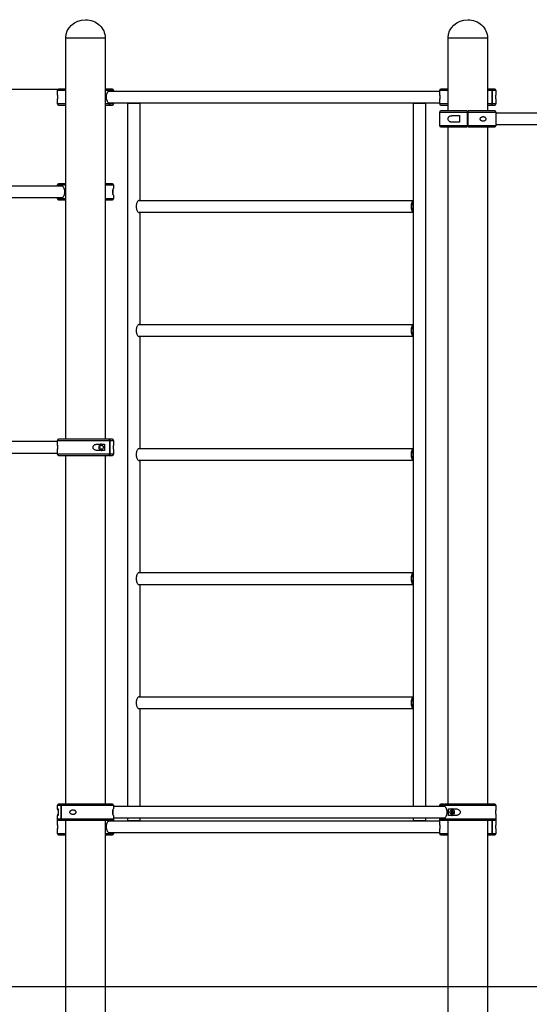
# Model space of a CAD drawing. Units: millimetres. Extents: x 3671 to 18640, y 2127 to 14873.
# Drawn here: x 7643 to 9040, y 12174 to 14873 of the extents above; entities that cross this region are included whole.
import ezdxf

# ---------------------------------------------------------------- set-up
doc = ezdxf.new("R2010")
doc.units = ezdxf.units.MM
doc.header["$PDSIZE"] = -1
doc.layers.add('размер', color=92, linetype='Continuous', lineweight=15)
doc.dimstyles.new('Размер М1.1', dxfattribs={"dimtxt": 300, "dimasz": 200, "dimexe": 1, "dimexo": 1, "dimgap": 50, "dimtad": 1, "dimdec": 0, "dimzin": 0, "dimtxsty": 'Standard', "dimcen": 2.5, "dimazin": 0, "dimtfac": 1, "dimtmove": 0, "dimatfit": 3, "dimfxl": 1, "dimtzin": 0, "dimarcsym": 0})

# ---------------------------------------------------------------- blocks, each defined once
blk = doc.blocks.new('*D9')
at = {"layer": 'Defpoints', "color": 0, "transparency": 16777216}
for p in [(7747.1, 14682), (5242.3, 12222.9), (6296.3, 12222.9)]:
    blk.add_point(p, dxfattribs=at)
at = {"layer": 'размер', "color": 0, "lineweight": -2, "transparency": 16777216}
for p, q in [((7746.1, 14682), (5241.3, 14682)), ((5242.3, 14482), (5242.3, 12422.9)), ((6295.3, 12222.9), (5241.3, 12222.9))]:
    blk.add_line(p, q, dxfattribs=at)
at = {"layer": 'размер', "color": 0, "transparency": 16777216}
for points in [[(5209, 14482), (5275.6, 14482), (5242.3, 14682)], [(5209, 12422.9), (5275.6, 12422.9), (5242.3, 12222.9)]]:
    blk.add_solid(points, dxfattribs=at)
at = {"layer": 'размер', "color": 0, "transparency": 16777216, "insert": (5042.3, 13452.5), "char_height": 300, "attachment_point": 5, "rotation": 90}
blk.add_mtext('2450', dxfattribs=at)

msp = doc.modelspace()

# ---------------------------------------------------------------- linework, layer by layer
for p, q in [((7769.2, 13722.9), (7769.2, 14822.9)), ((7769.2, 14822.9), (7877.2, 14822.9)), ((7877.2, 14822.9), (7877.2, 13722.9)), ((8817.1, 14622.9), (8817.1, 14822.9)), ((8817.1, 14822.9), (8925.1, 14822.9)), ((8925.1, 14822.9), (8925.1, 14622.9)), ((7769.2, 14682.9), (7749.2, 14682.9)), ((7886.6, 14682.9), (7877.2, 14682.9)), ((7888.1, 14682.9), (7886.6, 14682.9)), ((7897.2, 14682.9), (7888.1, 14682.9)), ((8817.1, 14682.9), (8797.1, 14682.9)), ((8934.4, 14682.9), (8925.1, 14682.9)), ((8936, 14682.9), (8934.4, 14682.9)), ((8945.1, 14682.9), (8936, 14682.9)), ((7746.2, 14665.7), (7746.2, 14679.9)), ((7746.2, 14679.9), (7769.2, 14679.9)), ((7746.2, 14641.9), (7746.2, 14656.2)), ((7877.2, 14679.9), (7889.2, 14679.9)), ((7887.8, 14677.4), (8794.1, 14677.4)), ((7889.2, 14679.9), (7889.2, 14677.8)), ((7890.7, 14677.8), (7889.2, 14677.8)), ((7890.7, 14677.8), (7890.7, 14679.9)), ((7890.7, 14679.9), (7900.2, 14679.9)), ((7900.2, 14679.9), (7900.2, 14677.4)), ((8794.1, 14665.7), (8794.1, 14679.9)), ((8794.1, 14679.9), (8817.1, 14679.9)), ((8794.1, 14641.9), (8794.1, 14656.2)), ((8925.1, 14679.9), (8937, 14679.9)), ((8937, 14679.9), (8937, 14641.9)), ((8938.5, 14641.9), (8938.5, 14679.9)), ((8938.5, 14679.9), (8948.1, 14679.9)), ((8948.1, 14679.9), (8948.1, 14665.7)), ((8948.1, 14656.2), (8948.1, 14641.9)), ((7769.2, 14641.9), (7746.2, 14641.9)), ((7749.2, 14638.9), (7769.2, 14638.9)), ((7889.2, 14641.9), (7877.2, 14641.9)), ((7877.2, 14638.9), (7886.6, 14638.9)), ((7888.1, 14638.9), (7886.6, 14638.9)), ((8794.1, 14644.4), (7887.8, 14644.4)), ((7888.1, 14638.9), (7897.2, 14638.9)), ((7889.2, 14644), (7889.2, 14641.9)), ((7889.2, 14644), (7890.7, 14644)), ((7890.7, 14644), (7891.8, 14644.4)), ((7890.7, 14641.9), (7890.7, 14644)), ((7900.2, 14641.9), (7890.7, 14641.9)), ((7900.2, 14644.4), (7900.2, 14641.9)), ((7939.2, 12717.4), (7939.2, 14643.9)), ((7939.2, 14643.9), (7972.2, 14643.9)), ((7972.2, 14643.9), (7972.2, 14377.4)), ((8722.1, 12717.4), (8722.1, 14643.9)), ((8722.1, 14643.9), (8755.1, 14643.9)), ((8755.1, 14643.9), (8755.1, 12717.4)), ((8817.1, 14641.9), (8794.1, 14641.9)), ((8797.1, 14638.9), (8817.1, 14638.9)), ((8937, 14641.9), (8925.1, 14641.9)), ((8925.1, 14638.9), (8934.4, 14638.9)), ((8936, 14638.9), (8934.4, 14638.9)), ((8936, 14638.9), (8945.1, 14638.9)), ((8948.1, 14641.9), (8938.5, 14641.9)), ((8794.1, 14581.9), (8794.1, 14619.9)), ((8794.1, 14619.9), (8869.6, 14619.9)), ((8869.6, 14622.9), (8797.1, 14622.9)), ((8828.3, 14609.9), (8848.6, 14609.9)), ((8848.6, 14609.9), (8848.6, 14591.9)), ((8869.6, 14619.9), (8869.6, 14581.9)), ((8945.1, 14622.9), (8872.6, 14622.9)), ((8872.6, 14581.9), (8872.6, 14619.9)), ((8872.6, 14619.9), (8948.1, 14619.9)), ((8948.1, 14619.9), (8948.1, 14581.9)), ((8948.1, 14617.4), (10794.1, 14617.4)), ((8869.6, 14581.9), (8794.1, 14581.9)), ((8797.1, 14578.9), (8869.6, 14578.9)), ((8817.1, 12722.9), (8817.1, 14578.9)), ((8848.6, 14591.9), (8828.3, 14591.9)), ((8948.1, 14581.9), (8872.6, 14581.9)), ((8872.6, 14578.9), (8945.1, 14578.9)), ((8925.1, 14578.9), (8925.1, 12722.9)), ((10794.1, 14584.4), (8948.1, 14584.4)), ((6852.3, 14417.4), (7758.7, 14417.4)), ((7746.2, 14417.4), (7746.2, 14419.9)), ((7746.2, 14419.9), (7755.8, 14419.9)), ((7758.4, 14422.9), (7749.2, 14422.9)), ((7755.8, 14417.8), (7754.7, 14417.4)), ((7755.8, 14419.9), (7755.8, 14417.8)), ((7757.3, 14417.8), (7755.8, 14417.8)), ((7757.3, 14417.8), (7757.3, 14419.9)), ((7757.3, 14419.9), (7769.2, 14419.9)), ((7759.9, 14422.9), (7758.4, 14422.9)), ((7769.2, 14422.9), (7759.9, 14422.9)), ((7897.2, 14422.9), (7877.2, 14422.9)), ((7877.2, 14419.9), (7900.2, 14419.9)), ((7900.2, 14419.9), (7900.2, 14409.9)), ((7758.6, 14384.4), (7542.4, 14384.4)), ((7746.2, 14381.9), (7746.2, 14384.4)), ((7755.8, 14384), (7757.3, 14384)), ((7755.8, 14384), (7755.8, 14381.9)), ((7757.3, 14381.9), (7757.3, 14384)), ((7898.3, 14405.6), (7898.3, 14396.4)), ((7900.1, 14409.9), (7900.2, 14409.9)), ((7900.2, 14391.9), (7900.1, 14391.9)), ((7900.2, 14391.9), (7900.2, 14381.9)), ((7755.8, 14381.9), (7746.2, 14381.9)), ((7749.2, 14378.9), (7758.4, 14378.9)), ((7769.2, 14381.9), (7757.3, 14381.9)), ((7759.9, 14378.9), (7758.4, 14378.9)), ((7759.9, 14378.9), (7769.2, 14378.9)), ((7900.2, 14381.9), (7877.2, 14381.9)), ((7877.2, 14378.9), (7897.2, 14378.9)), ((7970.5, 14377.4), (8722.1, 14377.4)), ((8722.1, 14344.4), (7970.5, 14344.4)), ((7972.2, 14344.4), (7972.2, 14037.4)), ((7970.5, 14037.4), (8722.1, 14037.4)), ((8722.1, 14004.4), (7970.5, 14004.4)), ((7972.2, 14004.4), (7972.2, 13697.4)), ((6839.9, 13717.4), (7746.2, 13717.4)), ((7746.2, 13705.7), (7746.2, 13719.9)), ((7746.2, 13719.9), (7889.2, 13719.9)), ((7886.6, 13722.9), (7749.2, 13722.9)), ((7857.3, 13709.9), (7875.8, 13709.9)), ((7875.8, 13709.9), (7875.8, 13691.9)), ((7888.1, 13722.9), (7886.6, 13722.9)), ((7897.2, 13722.9), (7888.1, 13722.9)), ((7889.2, 13719.9), (7889.2, 13681.9)), ((7890.7, 13681.9), (7890.7, 13719.9)), ((7890.7, 13719.9), (7900.2, 13719.9)), ((7900.2, 13719.9), (7900.2, 13705.7)), ((7746.2, 13684.4), (6839.9, 13684.4)), ((7746.2, 13681.9), (7746.2, 13696.2)), ((7889.2, 13681.9), (7746.2, 13681.9)), ((7875.8, 13691.9), (7857.3, 13691.9)), ((7900.2, 13681.9), (7890.7, 13681.9)), ((7900.2, 13696.2), (7900.2, 13681.9)), ((7970.5, 13697.4), (8722.1, 13697.4)), ((7749.2, 13678.9), (7886.6, 13678.9)), ((7769.2, 12722.9), (7769.2, 13678.9)), ((7877.2, 13678.9), (7877.2, 12722.9)), ((7888.1, 13678.9), (7886.6, 13678.9)), ((7888.1, 13678.9), (7897.2, 13678.9)), ((8722.1, 13664.4), (7970.5, 13664.4)), ((7972.2, 13664.4), (7972.2, 13357.4)), ((7970.5, 13357.4), (8722.1, 13357.4)), ((8722.1, 13324.4), (7970.5, 13324.4)), ((7972.2, 13324.4), (7972.2, 13017.4)), ((7970.5, 13017.4), (8722.1, 13017.4)), ((8722.1, 12984.4), (7970.5, 12984.4)), ((7972.2, 12984.4), (7972.2, 12717.4)), ((7746.2, 12709.9), (7746.2, 12719.9)), ((7746.2, 12719.9), (7755.8, 12719.9)), ((7758.4, 12722.9), (7749.2, 12722.9)), ((7755.8, 12719.9), (7755.8, 12681.9)), ((7757.3, 12681.9), (7757.3, 12719.9)), ((7757.3, 12719.9), (7900.2, 12719.9)), ((7759.9, 12722.9), (7758.4, 12722.9)), ((7897.2, 12722.9), (7759.9, 12722.9)), ((7900.2, 12719.9), (7900.2, 12709.9)), ((7900.2, 12717.4), (8806.6, 12717.4)), ((8794.1, 12717.4), (8794.1, 12719.9)), ((8794.1, 12719.9), (8803.7, 12719.9)), ((8806.3, 12722.9), (8797.1, 12722.9)), ((8803.7, 12717.8), (8802.5, 12717.4)), ((8803.7, 12719.9), (8803.7, 12717.8)), ((8805.2, 12717.8), (8803.7, 12717.8)), ((8805.2, 12717.8), (8805.2, 12719.9)), ((8805.2, 12719.9), (8948.1, 12719.9)), ((8806.3, 12722.9), (8807.8, 12722.9)), ((8945.1, 12722.9), (8807.8, 12722.9)), ((8948.1, 12719.9), (8948.1, 12705.7)), ((7746.2, 12709.9), (7748.2, 12709.9)), ((7746.2, 12681.9), (7746.2, 12691.9)), ((7748.2, 12691.9), (7746.2, 12691.9)), ((7748.2, 12709.9), (7748.2, 12691.9)), ((7898.3, 12705.6), (7898.3, 12696.4)), ((7900.1, 12709.9), (7900.2, 12709.9)), ((7900.2, 12691.9), (7900.1, 12691.9)), ((7900.2, 12691.9), (7900.2, 12681.9)), ((8806.5, 12684.4), (7900.2, 12684.4)), ((7939.2, 12677.9), (7939.2, 12684.4)), ((7972.2, 12684.4), (7972.2, 12677.9)), ((8722.1, 12677.9), (8722.1, 12684.4)), ((8755.1, 12684.4), (8755.1, 12677.9)), ((8794.1, 12681.9), (8794.1, 12684.4)), ((8803.7, 12684), (8805.2, 12684)), ((8803.7, 12684), (8803.7, 12681.9)), ((8805.2, 12681.9), (8805.2, 12684)), ((8818.6, 12691.9), (8818.6, 12709.9)), ((8818.6, 12709.9), (8837.1, 12709.9)), ((8837.1, 12691.9), (8818.6, 12691.9)), ((8948.1, 12696.1), (8948.1, 12681.9)), ((7755.8, 12681.9), (7746.2, 12681.9)), ((7746.2, 12665.7), (7746.2, 12679.9)), ((7746.2, 12679.9), (7747, 12679.9)), ((7749.2, 12678.9), (7758.4, 12678.9)), ((7900.2, 12681.9), (7757.3, 12681.9)), ((7759.9, 12678.9), (7758.4, 12678.9)), ((7759.9, 12678.9), (7897.2, 12678.9)), ((7769.2, 11622.9), (7769.2, 12678.9)), ((7877.2, 12678.9), (7877.2, 11622.9)), ((7887.8, 12677.4), (8794.1, 12677.4)), ((7889.2, 12678.9), (7889.2, 12677.8)), ((7890.7, 12677.8), (7889.2, 12677.8)), ((7890.7, 12677.8), (7890.7, 12678.9)), ((7899.5, 12679.9), (7900.2, 12679.9)), ((7900.2, 12679.9), (7900.2, 12677.4)), ((7939.2, 12677.9), (7972.2, 12677.9)), ((8722.1, 12677.9), (8755.1, 12677.9)), ((8803.7, 12681.9), (8794.1, 12681.9)), ((8794.1, 12665.7), (8794.1, 12679.9)), ((8794.1, 12679.9), (8794.9, 12679.9)), ((8797.1, 12678.9), (8806.3, 12678.9)), ((8948.1, 12681.9), (8805.2, 12681.9)), ((8806.3, 12678.9), (8807.8, 12678.9)), ((8807.8, 12678.9), (8945.1, 12678.9)), ((8817.1, 11622.9), (8817.1, 12678.9)), ((8925.1, 12678.9), (8925.1, 11622.9)), ((8937, 12678.9), (8937, 12641.9)), ((8938.5, 12641.9), (8938.5, 12678.9)), ((8947.4, 12679.9), (8948.1, 12679.9)), ((8948.1, 12679.9), (8948.1, 12665.7)), ((7746.2, 12641.9), (7746.2, 12656.2)), ((7769.2, 12641.9), (7746.2, 12641.9)), ((7749.2, 12638.9), (7769.2, 12638.9)), ((7889.2, 12641.9), (7877.2, 12641.9)), ((7877.2, 12638.9), (7886.6, 12638.9)), ((7888.1, 12638.9), (7886.6, 12638.9)), ((8794.1, 12644.4), (7887.8, 12644.4)), ((7888.1, 12638.9), (7897.2, 12638.9)), ((7889.2, 12644), (7889.2, 12641.9)), ((7889.2, 12644), (7890.7, 12644)), ((7890.7, 12644), (7891.8, 12644.4)), ((7890.7, 12641.9), (7890.7, 12644)), ((7900.2, 12641.9), (7890.7, 12641.9)), ((7900.2, 12644.4), (7900.2, 12641.9)), ((8794.1, 12641.9), (8794.1, 12656.2)), ((8817.1, 12641.9), (8794.1, 12641.9)), ((8797.1, 12638.9), (8817.1, 12638.9)), ((8937, 12641.9), (8925.1, 12641.9)), ((8925.1, 12638.9), (8934.4, 12638.9)), ((8936, 12638.9), (8934.4, 12638.9)), ((8936, 12638.9), (8945.1, 12638.9)), ((8948.1, 12641.9), (8938.5, 12641.9)), ((8948.1, 12656.2), (8948.1, 12641.9)), ((6296.3, 12222.9), (17538.3, 12222.9))]:
    msp.add_line(p, q)
at = {"flags": 128}
for points in [[(7970.5, 14377.4), (7970.2, 14377.4), (7969, 14377.1), (7967.8, 14376.5), (7966.7, 14375.6), (7965.7, 14374.3), (7964.7, 14372.8), (7963.9, 14371), (7963.3, 14369), (7962.8, 14366.8), (7962.4, 14364.5), (7962.2, 14362.1), (7962.2, 14359.7), (7962.4, 14357.3), (7962.8, 14355), (7963.3, 14352.8), (7963.9, 14350.8), (7964.7, 14349), (7965.7, 14347.5), (7966.7, 14346.2), (7967.8, 14345.3), (7969, 14344.7), (7970.2, 14344.4), (7970.5, 14344.4)], [(8722.1, 14377), (8721.2, 14376.5), (8720.1, 14375.6), (8719.1, 14374.3), (8718.2, 14372.8), (8717.4, 14371), (8716.7, 14369), (8716.2, 14366.8), (8715.9, 14364.5), (8715.7, 14362.1), (8715.7, 14359.7), (8715.9, 14357.3), (8716.2, 14355), (8716.7, 14352.8), (8717.4, 14350.8), (8718.2, 14349), (8719.1, 14347.5), (8720.1, 14346.2), (8721.2, 14345.3), (8722.1, 14344.8)], [(8722.1, 14373.7), (8721.2, 14373.1), (8720.3, 14372), (8719.4, 14370.7), (8718.7, 14369.1), (8718.1, 14367.2), (8717.6, 14365.2), (8717.3, 14363.1), (8717.3, 14360.9), (8717.3, 14358.7), (8717.6, 14356.6), (8718.1, 14354.6), (8718.7, 14352.7), (8719.4, 14351.1), (8720.3, 14349.8), (8721.2, 14348.7), (8722.1, 14348.1)], [(7970.5, 14037.4), (7970.2, 14037.4), (7969, 14037.1), (7967.8, 14036.5), (7966.7, 14035.6), (7965.7, 14034.3), (7964.7, 14032.8), (7963.9, 14031), (7963.3, 14029), (7962.8, 14026.8), (7962.4, 14024.5), (7962.2, 14022.1), (7962.2, 14019.7), (7962.4, 14017.3), (7962.8, 14015), (7963.3, 14012.8), (7963.9, 14010.8), (7964.7, 14009), (7965.7, 14007.5), (7966.7, 14006.2), (7967.8, 14005.3), (7969, 14004.7), (7970.2, 14004.4), (7970.5, 14004.4)], [(8722.1, 14037), (8721.2, 14036.5), (8720.1, 14035.6), (8719.1, 14034.3), (8718.2, 14032.8), (8717.4, 14031), (8716.7, 14029), (8716.2, 14026.8), (8715.9, 14024.5), (8715.7, 14022.1), (8715.7, 14019.7), (8715.9, 14017.3), (8716.2, 14015), (8716.7, 14012.8), (8717.4, 14010.8), (8718.2, 14009), (8719.1, 14007.5), (8720.1, 14006.2), (8721.2, 14005.3), (8722.1, 14004.8)], [(8722.1, 14033.7), (8721.2, 14033.1), (8720.3, 14032), (8719.4, 14030.7), (8718.7, 14029.1), (8718.1, 14027.2), (8717.6, 14025.2), (8717.3, 14023.1), (8717.3, 14020.9), (8717.3, 14018.7), (8717.6, 14016.6), (8718.1, 14014.6), (8718.7, 14012.7), (8719.4, 14011.1), (8720.3, 14009.8), (8721.2, 14008.7), (8722.1, 14008.1)], [(7867.4, 13709.9), (7865.8, 13709.7), (7864.2, 13709.1), (7862.8, 13708.2), (7861.6, 13706.9), (7860.7, 13705.4), (7860, 13703.7), (7859.7, 13701.9), (7859.7, 13700), (7860, 13698.1), (7860.7, 13696.4), (7861.6, 13694.9), (7862.8, 13693.6), (7864.2, 13692.7), (7865.8, 13692.1), (7867.4, 13691.9)], [(7872.2, 13700.9), (7872, 13699.5), (7871.5, 13698.2), (7870.8, 13697), (7869.8, 13696.2), (7868.6, 13695.6), (7867.4, 13695.4), (7866.2, 13695.6), (7865, 13696.2), (7864, 13697), (7863.3, 13698.2), (7862.8, 13699.5), (7862.6, 13700.9), (7862.8, 13702.3), (7863.3, 13703.7), (7864, 13704.8), (7865, 13705.7), (7866.2, 13706.2), (7867.4, 13706.4), (7868.6, 13706.2), (7869.8, 13705.7), (7870.8, 13704.8), (7871.5, 13703.7), (7872, 13702.3), (7872.2, 13700.9)], [(7970.5, 13697.4), (7970.2, 13697.4), (7969, 13697.1), (7967.8, 13696.5), (7966.7, 13695.6), (7965.7, 13694.3), (7964.7, 13692.8), (7963.9, 13691), (7963.3, 13689), (7962.8, 13686.8), (7962.4, 13684.5), (7962.2, 13682.1), (7962.2, 13679.7), (7962.4, 13677.3), (7962.8, 13675), (7963.3, 13672.8), (7963.9, 13670.8), (7964.7, 13669), (7965.7, 13667.5), (7966.7, 13666.2), (7967.8, 13665.3), (7969, 13664.7), (7970.2, 13664.4), (7970.5, 13664.4)], [(8722.1, 13697), (8721.2, 13696.5), (8720.1, 13695.6), (8719.1, 13694.3), (8718.2, 13692.8), (8717.4, 13691), (8716.7, 13689), (8716.2, 13686.8), (8715.9, 13684.5), (8715.7, 13682.1), (8715.7, 13679.7), (8715.9, 13677.3), (8716.2, 13675), (8716.7, 13672.8), (8717.4, 13670.8), (8718.2, 13669), (8719.1, 13667.5), (8720.1, 13666.2), (8721.2, 13665.3), (8722.1, 13664.8)], [(8722.1, 13693.7), (8721.2, 13693.1), (8720.3, 13692), (8719.4, 13690.7), (8718.7, 13689.1), (8718.1, 13687.2), (8717.6, 13685.2), (8717.3, 13683.1), (8717.3, 13680.9), (8717.3, 13678.7), (8717.6, 13676.6), (8718.1, 13674.6), (8718.7, 13672.7), (8719.4, 13671.1), (8720.3, 13669.8), (8721.2, 13668.7), (8722.1, 13668.1)], [(7970.5, 13357.4), (7970.2, 13357.4), (7969, 13357.1), (7967.8, 13356.5), (7966.7, 13355.6), (7965.7, 13354.3), (7964.7, 13352.8), (7963.9, 13351), (7963.3, 13349), (7962.8, 13346.8), (7962.4, 13344.5), (7962.2, 13342.1), (7962.2, 13339.7), (7962.4, 13337.3), (7962.8, 13335), (7963.3, 13332.8), (7963.9, 13330.8), (7964.7, 13329), (7965.7, 13327.5), (7966.7, 13326.2), (7967.8, 13325.3), (7969, 13324.7), (7970.2, 13324.4), (7970.5, 13324.4)], [(8722.1, 13357), (8721.2, 13356.5), (8720.1, 13355.6), (8719.1, 13354.3), (8718.2, 13352.8), (8717.4, 13351), (8716.7, 13349), (8716.2, 13346.8), (8715.9, 13344.5), (8715.7, 13342.1), (8715.7, 13339.7), (8715.9, 13337.3), (8716.2, 13335), (8716.7, 13332.8), (8717.4, 13330.8), (8718.2, 13329), (8719.1, 13327.5), (8720.1, 13326.2), (8721.2, 13325.3), (8722.1, 13324.8)], [(8722.1, 13353.7), (8721.2, 13353.1), (8720.3, 13352), (8719.4, 13350.7), (8718.7, 13349.1), (8718.1, 13347.2), (8717.6, 13345.2), (8717.3, 13343.1), (8717.3, 13340.9), (8717.3, 13338.7), (8717.6, 13336.6), (8718.1, 13334.6), (8718.7, 13332.7), (8719.4, 13331.1), (8720.3, 13329.8), (8721.2, 13328.7), (8722.1, 13328.1)], [(7970.5, 13017.4), (7970.2, 13017.4), (7969, 13017.1), (7967.8, 13016.5), (7966.7, 13015.6), (7965.7, 13014.3), (7964.7, 13012.8), (7963.9, 13011), (7963.3, 13009), (7962.8, 13006.8), (7962.4, 13004.5), (7962.2, 13002.1), (7962.2, 12999.7), (7962.4, 12997.3), (7962.8, 12995), (7963.3, 12992.8), (7963.9, 12990.8), (7964.7, 12989), (7965.7, 12987.5), (7966.7, 12986.2), (7967.8, 12985.3), (7969, 12984.7), (7970.2, 12984.4), (7970.5, 12984.4)], [(8722.1, 13017), (8721.2, 13016.5), (8720.1, 13015.6), (8719.1, 13014.3), (8718.2, 13012.8), (8717.4, 13011), (8716.7, 13009), (8716.2, 13006.8), (8715.9, 13004.5), (8715.7, 13002.1), (8715.7, 12999.7), (8715.9, 12997.3), (8716.2, 12995), (8716.7, 12992.8), (8717.4, 12990.8), (8718.2, 12989), (8719.1, 12987.5), (8720.1, 12986.2), (8721.2, 12985.3), (8722.1, 12984.8)], [(8722.1, 13013.7), (8721.2, 13013.1), (8720.3, 13012), (8719.4, 13010.7), (8718.7, 13009.1), (8718.1, 13007.2), (8717.6, 13005.2), (8717.3, 13003.1), (8717.3, 13000.9), (8717.3, 12998.7), (8717.6, 12996.6), (8718.1, 12994.6), (8718.7, 12992.7), (8719.4, 12991.1), (8720.3, 12989.8), (8721.2, 12988.7), (8722.1, 12988.1)], [(8822.2, 12700.9), (8822.4, 12702.3), (8822.8, 12703.7), (8823.6, 12704.8), (8824.6, 12705.7), (8825.7, 12706.2), (8827, 12706.4), (8828.2, 12706.2), (8829.3, 12705.7), (8830.3, 12704.8), (8831.1, 12703.7), (8831.6, 12702.3), (8831.7, 12700.9), (8831.6, 12699.5), (8831.1, 12698.2), (8830.3, 12697), (8829.3, 12696.2), (8828.2, 12695.6), (8827, 12695.4), (8825.7, 12695.6), (8824.6, 12696.2), (8823.6, 12697), (8822.8, 12698.2), (8822.4, 12699.5), (8822.2, 12700.9)], [(8827, 12691.9), (8828.6, 12692.1), (8830.1, 12692.7), (8831.5, 12693.6), (8832.7, 12694.9), (8833.7, 12696.4), (8834.4, 12698.1), (8834.7, 12700), (8834.7, 12701.9), (8834.4, 12703.7), (8833.7, 12705.4), (8832.7, 12706.9), (8831.5, 12708.2), (8830.1, 12709.1), (8828.6, 12709.7), (8827, 12709.9)], [(7746.2, 12679.9), (7746.3, 12680.5), (7746.4, 12680.9)], [(7900.1, 12680.9), (7900.2, 12680.5), (7900.2, 12679.9)], [(8794.1, 12679.9), (8794.2, 12680.5), (8794.3, 12680.9)], [(8948, 12680.9), (8948.1, 12680.5), (8948.1, 12679.9)]]:
    msp.add_lwpolyline(points, dxfattribs=at)
for centre, start, end in [((7749.2, 14679.9), 90, 180), ((7897.2, 14679.9), 0, 90), ((8797.1, 14679.9), 90, 180), ((8945.1, 14679.9), 0, 90), ((7749.2, 14641.9), 180, 270), ((7897.2, 14641.9), 270, 0), ((8797.1, 14641.9), 180, 270), ((8945.1, 14641.9), 270, 0), ((8797.1, 14619.9), 90, 180), ((8945.1, 14619.9), 0, 90), ((8797.1, 14581.9), 180, 270), ((8945.1, 14581.9), 270, 0), ((7749.2, 14419.9), 90, 180), ((7897.2, 14419.9), 0, 90), ((7749.2, 14381.9), 180, 270), ((7897.2, 14381.9), 270, 0), ((7749.2, 13719.9), 90, 180), ((7897.2, 13719.9), 0, 90), ((7749.2, 13681.9), 180, 270), ((7897.2, 13681.9), 270, 0), ((7749.2, 12719.9), 90, 180), ((7897.2, 12719.9), 0, 90), ((8797.1, 12719.9), 90, 180), ((8945.1, 12719.9), 0, 90), ((7749.2, 12681.9), 180, 270), ((7897.2, 12681.9), 270, 0), ((8797.1, 12681.9), 180, 270), ((8945.1, 12681.9), 270, 0), ((7749.2, 12641.9), 180, 270), ((7897.2, 12641.9), 270, 0), ((8797.1, 12641.9), 180, 270), ((8945.1, 12641.9), 270, 0)]:
    msp.add_arc(centre, 3, start, end)
at = {"extrusion": (0, 0, -1)}
for centre, major_axis, start_param, end_param in [((7823.2, 14822.9), (54, 0), 3.141593, 4.712389), ((7823.2, 14822.9), (-54, 0), 1.570796, 3.141593), ((8871.1, 14822.9), (54, 0), 3.141593, 4.712389), ((8871.1, 14822.9), (-54, 0), 1.570796, 3.141593)]:
    msp.add_ellipse(centre, major_axis=major_axis, ratio=0.925926, start_param=start_param, end_param=end_param, dxfattribs=at)
for points, knots in [([(7886.6, 14682.9), (7886.8, 14682.9), (7887.4, 14682.8), (7888.1, 14682.4), (7888.7, 14681.7), (7889, 14681), (7889.2, 14680.4), (7889.2, 14680), (7889.2, 14679.9)], [0, 0, 0, 0, 0.186503, 0.401162, 0.615835, 0.750184, 0.964688, 1, 1, 1, 1]), ([(7890.7, 14679.9), (7890.6, 14680.2), (7890.6, 14680.9), (7890.1, 14681.8), (7889.5, 14682.5), (7888.8, 14682.9), (7888.3, 14682.9), (7888.1, 14682.9)], [0, 0, 0, 0, 0.206449, 0.421078, 0.635739, 0.850417, 1, 1, 1, 1]), ([(8934.4, 14682.9), (8934.7, 14682.9), (8935.2, 14682.8), (8936, 14682.4), (8936.6, 14681.7), (8936.9, 14681), (8937, 14680.4), (8937, 14680), (8937, 14679.9)], [0, 0, 0, 0, 0.186494, 0.40115, 0.615828, 0.750174, 0.964687, 1, 1, 1, 1]), ([(8938.5, 14679.9), (8938.5, 14680.2), (8938.5, 14680.9), (8938, 14681.8), (8937.4, 14682.5), (8936.6, 14682.9), (8936.2, 14682.9), (8936, 14682.9)], [0, 0, 0, 0, 0.206449, 0.421065, 0.635723, 0.850398, 1, 1, 1, 1]), ([(7747.5, 14660.9), (7747.5, 14660.5), (7747.5, 14659.5), (7747.4, 14658.2), (7747.1, 14656.8), (7746.8, 14655.8), (7746.5, 14655.4), (7746.3, 14655.4), (7746.2, 14655.7), (7746.2, 14656.3), (7746.3, 14657.3), (7746.4, 14658.4), (7746.4, 14659.5), (7746.5, 14660.5), (7746.5, 14661.5), (7746.4, 14662.5), (7746.4, 14663.7), (7746.3, 14664.8), (7746.2, 14665.8), (7746.3, 14666.3), (7746.4, 14666.5), (7746.6, 14666.2), (7747, 14665.4), (7747.3, 14664.2), (7747.5, 14662.8), (7747.5, 14661.7), (7747.5, 14661.1), (7747.5, 14660.9)], [0, 0, 0, 0, 0.027673, 0.0552, 0.095205, 0.15643, 0.205302, 0.254256, 0.305806, 0.357341, 0.404138, 0.451197, 0.471935, 0.492863, 0.511908, 0.528088, 0.556279, 0.609347, 0.661912, 0.714555, 0.770939, 0.827235, 0.884799, 0.931045, 0.962289, 0.988279, 1, 1, 1, 1]), ([(7889.2, 14677.8), (7888.7, 14677.7), (7887.7, 14677.5), (7886.2, 14676.5), (7884.7, 14675.1), (7883.3, 14673.3), (7882.1, 14671.2), (7881, 14668.8), (7880.3, 14666.1), (7879.8, 14663.3), (7879.7, 14660.4), (7879.9, 14657.6), (7880.5, 14654.9), (7881.3, 14652.4), (7882.4, 14650), (7883.6, 14648), (7885.1, 14646.3), (7886.5, 14645.1), (7887.9, 14644.3), (7888.7, 14644.1), (7889.2, 14644)], [0, 0, 0, 0, 0.056229, 0.112462, 0.168647, 0.224838, 0.281878, 0.338909, 0.396173, 0.45343, 0.50951, 0.565591, 0.620956, 0.67632, 0.732526, 0.788727, 0.846029, 0.903325, 0.951663, 1, 1, 1, 1]), ([(7891.9, 14677.4), (7891.8, 14677.4), (7891.5, 14677.7), (7891.1, 14677.8), (7890.7, 14677.8)], [0, 0, 0, 0, 0.056513, 1, 1, 1, 1]), ([(8795.4, 14660.9), (8795.4, 14660.5), (8795.4, 14659.5), (8795.2, 14658.2), (8795, 14656.8), (8794.7, 14655.8), (8794.4, 14655.4), (8794.2, 14655.4), (8794.1, 14655.7), (8794.1, 14656.3), (8794.2, 14657.3), (8794.3, 14658.4), (8794.3, 14659.5), (8794.4, 14660.5), (8794.4, 14661.5), (8794.3, 14662.5), (8794.3, 14663.7), (8794.2, 14664.8), (8794.1, 14665.8), (8794.2, 14666.3), (8794.3, 14666.5), (8794.5, 14666.2), (8794.9, 14665.4), (8795.2, 14664.2), (8795.3, 14662.8), (8795.4, 14661.7), (8795.4, 14661.1), (8795.4, 14660.9)], [0, 0, 0, 0, 0.027674, 0.055201, 0.095207, 0.156434, 0.204694, 0.254259, 0.305297, 0.357341, 0.404141, 0.451199, 0.471938, 0.492867, 0.511913, 0.528091, 0.556285, 0.609354, 0.661279, 0.714555, 0.770138, 0.827232, 0.884797, 0.931044, 0.962288, 0.988279, 1, 1, 1, 1]), ([(8948.1, 14656.2), (8948.1, 14656.2), (8948.1, 14656.5), (8948.1, 14657.3), (8948, 14658.4), (8947.9, 14659.5), (8947.9, 14660.5), (8947.9, 14661.5), (8947.9, 14662.5), (8948, 14663.7), (8948.1, 14664.8), (8948.1, 14665.5), (8948.1, 14665.7), (8948.1, 14665.7)], [0, 0, 0, 0, 0.063274, 0.206464, 0.350448, 0.413902, 0.477935, 0.536206, 0.58571, 0.671965, 0.834336, 0.995169, 1, 1, 1, 1]), ([(7889.2, 14641.9), (7889.2, 14641.8), (7889.1, 14641.3), (7888.9, 14640.6), (7888.5, 14639.9), (7887.9, 14639.3), (7887.2, 14639), (7886.7, 14638.9), (7886.6, 14638.9)], [0, 0, 0, 0, 0.091832, 0.30628, 0.440507, 0.655015, 0.869578, 1, 1, 1, 1]), ([(7888.1, 14638.9), (7888.3, 14638.9), (7888.8, 14639), (7889.5, 14639.4), (7890.2, 14640.1), (7890.6, 14640.9), (7890.6, 14641.6), (7890.7, 14641.9)], [0, 0, 0, 0, 0.154611, 0.369331, 0.58406, 0.798736, 1, 1, 1, 1]), ([(8937, 14641.9), (8937, 14641.8), (8937, 14641.3), (8936.8, 14640.6), (8936.4, 14639.9), (8935.8, 14639.3), (8935.1, 14639), (8934.6, 14638.9), (8934.4, 14638.9)], [0, 0, 0, 0, 0.091832, 0.306282, 0.440503, 0.655023, 0.869577, 1, 1, 1, 1]), ([(8936, 14638.9), (8936.2, 14638.9), (8936.7, 14639), (8937.4, 14639.4), (8938, 14640.1), (8938.5, 14640.9), (8938.5, 14641.6), (8938.5, 14641.9)], [0, 0, 0, 0, 0.154608, 0.369343, 0.584069, 0.79874, 1, 1, 1, 1]), ([(8828.3, 14591.9), (8827.2, 14592), (8825, 14592.1), (8822.1, 14593.1), (8819.7, 14594.7), (8818.1, 14596.8), (8817.3, 14599.2), (8817.2, 14601.5), (8817.6, 14603.7), (8818.6, 14605.9), (8820.2, 14607.6), (8822.1, 14608.7), (8824, 14609.4), (8826.1, 14609.8), (8827.6, 14609.9), (8828.3, 14609.9)], [0, 0, 0, 0, 0.108164, 0.215946, 0.310333, 0.390838, 0.453905, 0.517251, 0.574709, 0.634265, 0.724015, 0.789849, 0.855808, 0.927875, 1, 1, 1, 1]), ([(8869.6, 14622.9), (8869.6, 14622.9), (8869.6, 14622.8), (8869.6, 14622.4), (8869.6, 14621.7), (8869.6, 14621), (8869.6, 14620.4), (8869.6, 14620), (8869.6, 14619.9)], [0, 0, 0, 0, 0.186483, 0.401168, 0.615813, 0.750169, 0.964737, 1, 1, 1, 1]), ([(8872.6, 14619.9), (8872.6, 14620.2), (8872.6, 14620.9), (8872.6, 14621.8), (8872.6, 14622.5), (8872.6, 14622.9), (8872.6, 14622.9), (8872.6, 14622.9)], [0, 0, 0, 0, 0.206449, 0.421071, 0.635723, 0.850398, 1, 1, 1, 1]), ([(8921.2, 14600.9), (8921.2, 14600.5), (8921.1, 14599.5), (8920.4, 14598.2), (8919.1, 14596.8), (8917.2, 14595.8), (8915.1, 14595.4), (8913, 14595.4), (8910.9, 14595.7), (8908.8, 14596.3), (8906.8, 14597.3), (8905.4, 14598.4), (8904.6, 14599.5), (8904.2, 14600.5), (8904.3, 14601.5), (8904.7, 14602.5), (8905.7, 14603.7), (8907.4, 14604.8), (8909.6, 14605.8), (8911.8, 14606.3), (8914.1, 14606.5), (8916.5, 14606.2), (8918.5, 14605.4), (8920, 14604.2), (8920.9, 14602.8), (8921.2, 14601.7), (8921.2, 14601.1), (8921.2, 14600.9)], [0, 0, 0, 0, 0.027674, 0.0552, 0.095204, 0.15643, 0.205302, 0.254255, 0.305806, 0.357339, 0.404135, 0.451194, 0.471936, 0.492865, 0.511909, 0.528089, 0.55628, 0.609349, 0.661913, 0.714556, 0.770942, 0.827235, 0.884801, 0.931049, 0.962289, 0.988279, 1, 1, 1, 1]), ([(8869.6, 14581.9), (8869.6, 14581.8), (8869.6, 14581.3), (8869.6, 14580.6), (8869.6, 14579.9), (8869.6, 14579.3), (8869.6, 14579), (8869.6, 14578.9), (8869.6, 14578.9)], [0, 0, 0, 0, 0.09183, 0.306324, 0.440493, 0.655048, 0.869592, 1, 1, 1, 1]), ([(8872.6, 14578.9), (8872.6, 14578.9), (8872.6, 14579), (8872.6, 14579.4), (8872.6, 14580.1), (8872.6, 14580.9), (8872.6, 14581.6), (8872.6, 14581.9)], [0, 0, 0, 0, 0.154603, 0.369348, 0.58407, 0.798736, 1, 1, 1, 1]), ([(7758.4, 14422.9), (7758.2, 14422.9), (7757.6, 14422.8), (7756.9, 14422.4), (7756.3, 14421.7), (7755.9, 14421), (7755.8, 14420.4), (7755.8, 14420), (7755.8, 14419.9)], [0, 0, 0, 0, 0.186492, 0.401164, 0.615839, 0.750183, 0.964738, 1, 1, 1, 1]), ([(7757.3, 14419.9), (7757.3, 14420.2), (7757.4, 14420.9), (7757.8, 14421.8), (7758.5, 14422.5), (7759.2, 14422.9), (7759.7, 14422.9), (7759.9, 14422.9)], [0, 0, 0, 0, 0.206449, 0.421075, 0.635702, 0.850406, 1, 1, 1, 1]), ([(7757.3, 14384), (7757.8, 14384.1), (7758.8, 14384.4), (7760.3, 14385.3), (7761.8, 14386.7), (7763.2, 14388.5), (7764.4, 14390.6), (7765.4, 14393.1), (7766.2, 14395.7), (7766.6, 14398.5), (7766.7, 14401.4), (7766.5, 14404.2), (7766, 14406.9), (7765.2, 14409.5), (7764.1, 14411.8), (7762.8, 14413.8), (7761.4, 14415.5), (7760, 14416.7), (7758.6, 14417.5), (7757.7, 14417.7), (7757.3, 14417.8)], [0, 0, 0, 0, 0.056228, 0.112459, 0.168645, 0.224838, 0.281876, 0.338913, 0.396172, 0.453429, 0.509514, 0.565596, 0.620956, 0.676325, 0.732525, 0.788729, 0.846031, 0.903325, 0.951663, 1, 1, 1, 1]), ([(7754.6, 14384.4), (7754.6, 14384.4), (7755, 14384.1), (7755.4, 14384.1), (7755.8, 14384)], [0, 0, 0, 0, 0.056513, 1, 1, 1, 1]), ([(7900.1, 14391.9), (7900, 14392), (7899.7, 14392.1), (7899.2, 14393.1), (7898.6, 14394.7), (7898.1, 14396.8), (7897.8, 14399.2), (7897.8, 14401.5), (7897.9, 14403.7), (7898.3, 14405.9), (7898.7, 14407.6), (7899.2, 14408.7), (7899.6, 14409.4), (7899.9, 14409.8), (7900, 14409.9), (7900.1, 14409.9)], [0, 0, 0, 0, 0.108163, 0.215943, 0.310334, 0.390837, 0.453905, 0.517251, 0.574709, 0.634267, 0.724015, 0.789852, 0.855808, 0.927876, 1, 1, 1, 1]), ([(7755.8, 14381.9), (7755.8, 14381.8), (7755.8, 14381.3), (7756, 14380.6), (7756.5, 14379.9), (7757, 14379.3), (7757.8, 14379), (7758.2, 14378.9), (7758.4, 14378.9)], [0, 0, 0, 0, 0.091832, 0.306278, 0.440498, 0.655015, 0.869584, 1, 1, 1, 1]), ([(7759.9, 14378.9), (7759.7, 14378.9), (7759.2, 14379), (7758.5, 14379.4), (7757.8, 14380.1), (7757.4, 14380.9), (7757.3, 14381.6), (7757.3, 14381.9)], [0, 0, 0, 0, 0.154609, 0.369378, 0.584063, 0.798736, 1, 1, 1, 1]), ([(7857.3, 13691.9), (7856, 13692), (7853.6, 13692.1), (7850.1, 13693.1), (7847.1, 13694.7), (7845.1, 13696.8), (7844, 13699.2), (7843.8, 13701.5), (7844.4, 13703.7), (7845.8, 13705.9), (7847.8, 13707.6), (7850.2, 13708.7), (7852.5, 13709.4), (7854.8, 13709.8), (7856.4, 13709.9), (7857.3, 13709.9)], [0, 0, 0, 0, 0.108161, 0.215944, 0.310336, 0.390842, 0.453907, 0.51725, 0.574708, 0.634265, 0.724014, 0.789849, 0.855806, 0.927878, 1, 1, 1, 1]), ([(7886.6, 13722.9), (7886.8, 13722.9), (7887.4, 13722.8), (7888.1, 13722.4), (7888.7, 13721.7), (7889, 13721), (7889.2, 13720.4), (7889.2, 13720), (7889.2, 13719.9)], [0, 0, 0, 0, 0.186491, 0.401165, 0.615818, 0.750162, 0.964713, 1, 1, 1, 1]), ([(7890.7, 13719.9), (7890.6, 13720.2), (7890.6, 13720.9), (7890.1, 13721.8), (7889.5, 13722.5), (7888.8, 13722.9), (7888.3, 13722.9), (7888.1, 13722.9)], [0, 0, 0, 0, 0.206449, 0.421079, 0.635734, 0.850421, 1, 1, 1, 1]), ([(7747.5, 13700.9), (7747.5, 13700.5), (7747.5, 13699.5), (7747.4, 13698.2), (7747.1, 13696.8), (7746.8, 13695.8), (7746.5, 13695.4), (7746.3, 13695.4), (7746.2, 13695.7), (7746.2, 13696.3), (7746.3, 13697.3), (7746.4, 13698.4), (7746.4, 13699.5), (7746.5, 13700.5), (7746.5, 13701.5), (7746.4, 13702.5), (7746.4, 13703.7), (7746.3, 13704.8), (7746.2, 13705.8), (7746.3, 13706.3), (7746.4, 13706.5), (7746.6, 13706.2), (7747, 13705.4), (7747.3, 13704.2), (7747.5, 13702.8), (7747.5, 13701.7), (7747.5, 13701.1), (7747.5, 13700.9)], [0, 0, 0, 0, 0.027677, 0.055203, 0.095208, 0.156435, 0.204694, 0.25426, 0.305297, 0.357341, 0.404141, 0.4512, 0.471939, 0.49287, 0.511916, 0.528093, 0.556287, 0.609356, 0.661279, 0.714556, 0.770139, 0.827231, 0.884798, 0.931047, 0.962288, 0.988281, 1, 1, 1, 1]), ([(7889.2, 13681.9), (7889.2, 13681.8), (7889.1, 13681.3), (7888.9, 13680.6), (7888.5, 13679.9), (7887.9, 13679.3), (7887.2, 13679), (7886.7, 13678.9), (7886.6, 13678.9)], [0, 0, 0, 0, 0.091855, 0.306322, 0.4405, 0.655024, 0.86958, 1, 1, 1, 1]), ([(7888.1, 13678.9), (7888.3, 13678.9), (7888.8, 13679), (7889.5, 13679.4), (7890.2, 13680.1), (7890.6, 13680.9), (7890.6, 13681.6), (7890.7, 13681.9)], [0, 0, 0, 0, 0.154603, 0.369316, 0.584043, 0.798736, 1, 1, 1, 1]), ([(7900.2, 13696.2), (7900.2, 13696.2), (7900.2, 13696.5), (7900.2, 13697.3), (7900.1, 13698.4), (7900, 13699.5), (7900, 13700.5), (7900, 13701.5), (7900, 13702.5), (7900.1, 13703.7), (7900.2, 13704.8), (7900.2, 13705.5), (7900.2, 13705.7), (7900.2, 13705.7)], [0, 0, 0, 0, 0.06328, 0.206469, 0.350448, 0.413902, 0.477941, 0.536212, 0.585706, 0.671969, 0.834339, 0.995164, 1, 1, 1, 1]), ([(7758.4, 12722.9), (7758.2, 12722.9), (7757.6, 12722.8), (7756.9, 12722.4), (7756.3, 12721.7), (7755.9, 12721), (7755.8, 12720.4), (7755.8, 12720), (7755.8, 12719.9)], [0, 0, 0, 0, 0.186486, 0.401173, 0.615814, 0.750166, 0.964713, 1, 1, 1, 1]), ([(7757.3, 12719.9), (7757.3, 12720.2), (7757.4, 12720.9), (7757.8, 12721.8), (7758.5, 12722.5), (7759.2, 12722.9), (7759.7, 12722.9), (7759.9, 12722.9)], [0, 0, 0, 0, 0.206451, 0.421079, 0.635699, 0.850418, 1, 1, 1, 1]), ([(8806.3, 12722.9), (8806.1, 12722.9), (8805.6, 12722.9), (8804.9, 12722.5), (8804.2, 12721.8), (8803.8, 12720.9), (8803.7, 12720.2), (8803.7, 12719.9)], [0, 0, 0, 0, 0.1546, 0.369356, 0.584077, 0.79874, 1, 1, 1, 1]), ([(8805.2, 12719.9), (8805.2, 12720.1), (8805.2, 12720.5), (8805.4, 12721.2), (8805.8, 12721.9), (8806.4, 12722.5), (8807.2, 12722.9), (8807.6, 12722.9), (8807.8, 12722.9)], [0, 0, 0, 0, 0.0918524, 0.306322, 0.4404864, 0.6550655, 0.8696239, 1, 1, 1, 1]), ([(8805.2, 12684), (8805.7, 12684.1), (8806.7, 12684.4), (8808.2, 12685.3), (8809.7, 12686.7), (8811.1, 12688.5), (8812.3, 12690.6), (8813.3, 12693.1), (8814.1, 12695.7), (8814.5, 12698.5), (8814.6, 12701.4), (8814.4, 12704.2), (8813.9, 12706.9), (8813.1, 12709.5), (8812, 12711.8), (8810.7, 12713.8), (8809.3, 12715.5), (8807.9, 12716.7), (8806.5, 12717.5), (8805.6, 12717.7), (8805.2, 12717.8)], [0, 0, 0, 0, 0.0562277, 0.1124631, 0.1686487, 0.2248372, 0.2818777, 0.3389129, 0.3961754, 0.4534303, 0.5095116, 0.5655944, 0.6209545, 0.6763225, 0.7325234, 0.7887272, 0.8460298, 0.9033245, 0.9516633, 1, 1, 1, 1]), ([(7748.2, 12705.6), (7748, 12706.3), (7747.7, 12707.6), (7747.3, 12708.7), (7746.9, 12709.4), (7746.6, 12709.8), (7746.5, 12709.9), (7746.4, 12709.9)], [0, 0, 0, 0, 0.23905, 0.420572, 0.602432, 0.801138, 1, 1, 1, 1]), ([(7746.4, 12691.9), (7746.5, 12692), (7746.7, 12692.1), (7747.3, 12693.1), (7747.8, 12694.5), (7748.1, 12695.9), (7748.2, 12696.4)], [0, 0, 0, 0, 0.296882, 0.592713, 0.851791, 1, 1, 1, 1]), ([(7797.6, 12700.9), (7797.6, 12700.5), (7797.5, 12699.5), (7796.6, 12698.2), (7795.1, 12696.8), (7792.9, 12695.8), (7790.5, 12695.4), (7788.2, 12695.4), (7786, 12695.7), (7783.9, 12696.3), (7782, 12697.3), (7780.7, 12698.4), (7779.9, 12699.5), (7779.6, 12700.5), (7779.6, 12701.5), (7780, 12702.5), (7780.9, 12703.7), (7782.5, 12704.8), (7784.6, 12705.8), (7787, 12706.3), (7789.4, 12706.5), (7792, 12706.2), (7794.4, 12705.4), (7796.2, 12704.2), (7797.2, 12702.8), (7797.6, 12701.7), (7797.6, 12701.1), (7797.6, 12700.9)], [0, 0, 0, 0, 0.027674, 0.0552, 0.095203, 0.156428, 0.205303, 0.254254, 0.305807, 0.357338, 0.404138, 0.451196, 0.471936, 0.492866, 0.511911, 0.528089, 0.55628, 0.609349, 0.661911, 0.714555, 0.770941, 0.827236, 0.884802, 0.931048, 0.962287, 0.98828, 1, 1, 1, 1]), ([(7900.1, 12691.9), (7900, 12692), (7899.7, 12692.1), (7899.2, 12693.1), (7898.6, 12694.7), (7898.1, 12696.8), (7897.8, 12699.2), (7897.8, 12701.5), (7897.9, 12703.7), (7898.3, 12705.9), (7898.7, 12707.6), (7899.2, 12708.7), (7899.6, 12709.4), (7899.9, 12709.8), (7900, 12709.9), (7900.1, 12709.9)], [0, 0, 0, 0, 0.108163, 0.215943, 0.310334, 0.39084, 0.453907, 0.517248, 0.574708, 0.634267, 0.724012, 0.789849, 0.855807, 0.927876, 1, 1, 1, 1]), ([(8802.5, 12684.4), (8802.5, 12684.4), (8802.9, 12684.1), (8803.3, 12684.1), (8803.7, 12684)], [0, 0, 0, 0, 0.0565295, 1, 1, 1, 1]), ([(8824.5, 12696.3), (8824.6, 12696.4), (8825.2, 12696.7), (8826.2, 12697.8), (8827, 12699.4), (8827.2, 12701.3), (8826.8, 12703), (8825.8, 12704.5), (8824.9, 12705.2), (8824.5, 12705.5)], [0, 0, 0, 0, 0.0367534, 0.2030109, 0.3762345, 0.5404821, 0.6949446, 0.8518566, 1, 1, 1, 1]), ([(8825.3, 12695.9), (8825.7, 12696.1), (8826.7, 12696.5), (8827.9, 12697.8), (8828.6, 12699.5), (8828.8, 12701.4), (8828.3, 12703.2), (8827.3, 12704.7), (8826.2, 12705.7), (8825.4, 12705.9), (8825.2, 12706)], [0, 0, 0, 0, 0.110393, 0.249772, 0.392719, 0.530649, 0.663211, 0.797564, 0.938247, 1, 1, 1, 1]), ([(8825.3, 12706.1), (8825.5, 12706), (8826.1, 12705.9), (8827.2, 12705), (8828.4, 12703.6), (8829, 12701.8), (8829, 12700), (8828.4, 12698.2), (8827.2, 12696.8), (8826.2, 12696), (8825.6, 12695.8), (8825.5, 12695.8)], [0, 0, 0, 0, 0.0328215, 0.1645947, 0.302806, 0.4421733, 0.5758005, 0.7058628, 0.8392851, 0.9783761, 1, 1, 1, 1]), ([(8837.1, 12709.9), (8838.3, 12709.9), (8840.8, 12709.8), (8844.2, 12708.8), (8847.2, 12707.1), (8849.3, 12705), (8850.4, 12702.6), (8850.5, 12700.3), (8849.9, 12698.1), (8848.6, 12696), (8846.5, 12694.3), (8844.2, 12693.1), (8841.9, 12692.4), (8839.5, 12692), (8837.9, 12691.9), (8837.1, 12691.9)], [0, 0, 0, 0, 0.108162, 0.215945, 0.310333, 0.390839, 0.453906, 0.517249, 0.574709, 0.634268, 0.724014, 0.789848, 0.855811, 0.927878, 1, 1, 1, 1]), ([(8946.8, 12700.9), (8946.8, 12701.4), (8946.9, 12702.3), (8947, 12703.7), (8947.3, 12705.1), (8947.6, 12706), (8947.9, 12706.4), (8948, 12706.4), (8948.1, 12706.1), (8948.1, 12705.5), (8948.1, 12704.5), (8948, 12703.4), (8947.9, 12702.3), (8947.9, 12701.3), (8947.9, 12700.4), (8947.9, 12699.4), (8948, 12698.1), (8948.1, 12697), (8948.1, 12696.1), (8948.1, 12695.5), (8948, 12695.3), (8947.7, 12695.6), (8947.4, 12696.4), (8947.1, 12697.6), (8946.9, 12699), (8946.8, 12700.1), (8946.8, 12700.7), (8946.8, 12700.9)], [0, 0, 0, 0, 0.027674, 0.0552, 0.095204, 0.15643, 0.205303, 0.254255, 0.305807, 0.357339, 0.404137, 0.451195, 0.471935, 0.492866, 0.51191, 0.528088, 0.55628, 0.609348, 0.661912, 0.714556, 0.770941, 0.827235, 0.8848, 0.931048, 0.962288, 0.98828, 1, 1, 1, 1]), ([(7747.5, 12660.9), (7747.5, 12660.5), (7747.5, 12659.5), (7747.4, 12658.2), (7747.1, 12656.8), (7746.8, 12655.8), (7746.5, 12655.4), (7746.3, 12655.4), (7746.2, 12655.7), (7746.2, 12656.3), (7746.3, 12657.3), (7746.4, 12658.4), (7746.4, 12659.5), (7746.5, 12660.5), (7746.5, 12661.5), (7746.4, 12662.5), (7746.4, 12663.7), (7746.3, 12664.8), (7746.2, 12665.8), (7746.3, 12666.3), (7746.4, 12666.5), (7746.6, 12666.2), (7747, 12665.4), (7747.3, 12664.2), (7747.5, 12662.8), (7747.5, 12661.7), (7747.5, 12661.1), (7747.5, 12660.9)], [0, 0, 0, 0, 0.027674, 0.0552, 0.095205, 0.15643, 0.205303, 0.254256, 0.305807, 0.357341, 0.404137, 0.451196, 0.471935, 0.492866, 0.511911, 0.528088, 0.55628, 0.609348, 0.661913, 0.714556, 0.77094, 0.827236, 0.8848, 0.931047, 0.962288, 0.98828, 1, 1, 1, 1]), ([(7755.8, 12681.9), (7755.8, 12681.8), (7755.8, 12681.3), (7756, 12680.6), (7756.5, 12679.9), (7757, 12679.3), (7757.8, 12679), (7758.2, 12678.9), (7758.4, 12678.9)], [0, 0, 0, 0, 0.091843, 0.306313, 0.440497, 0.655035, 0.869586, 1, 1, 1, 1]), ([(7759.9, 12678.9), (7759.7, 12678.9), (7759.2, 12679), (7758.5, 12679.4), (7757.8, 12680.1), (7757.4, 12680.9), (7757.3, 12681.6), (7757.3, 12681.9)], [0, 0, 0, 0, 0.1546063, 0.3693658, 0.5840502, 0.7987383, 1, 1, 1, 1]), ([(7889.2, 12677.8), (7888.7, 12677.7), (7887.7, 12677.5), (7886.2, 12676.5), (7884.7, 12675.1), (7883.3, 12673.3), (7882.1, 12671.2), (7881, 12668.8), (7880.3, 12666.1), (7879.8, 12663.3), (7879.7, 12660.4), (7879.9, 12657.6), (7880.5, 12654.9), (7881.3, 12652.4), (7882.4, 12650), (7883.6, 12648), (7885.1, 12646.3), (7886.5, 12645.1), (7887.9, 12644.3), (7888.7, 12644.1), (7889.2, 12644)], [0, 0, 0, 0, 0.05623, 0.112462, 0.168647, 0.224837, 0.281877, 0.338912, 0.396174, 0.45343, 0.509511, 0.565594, 0.620955, 0.676322, 0.732525, 0.788728, 0.846029, 0.903325, 0.951663, 1, 1, 1, 1]), ([(7891.9, 12677.4), (7891.8, 12677.4), (7891.5, 12677.7), (7891.1, 12677.8), (7890.7, 12677.8)], [0, 0, 0, 0, 0.056513, 1, 1, 1, 1]), ([(8795.4, 12660.9), (8795.4, 12660.5), (8795.4, 12659.5), (8795.2, 12658.2), (8795, 12656.8), (8794.7, 12655.8), (8794.4, 12655.4), (8794.2, 12655.4), (8794.1, 12655.7), (8794.1, 12656.3), (8794.2, 12657.3), (8794.3, 12658.4), (8794.3, 12659.5), (8794.4, 12660.5), (8794.4, 12661.5), (8794.3, 12662.5), (8794.3, 12663.7), (8794.2, 12664.8), (8794.1, 12665.8), (8794.2, 12666.3), (8794.3, 12666.5), (8794.5, 12666.2), (8794.9, 12665.4), (8795.2, 12664.2), (8795.3, 12662.8), (8795.4, 12661.7), (8795.4, 12661.1), (8795.4, 12660.9)], [0, 0, 0, 0, 0.027675, 0.055201, 0.095207, 0.156434, 0.204694, 0.254259, 0.305297, 0.357341, 0.40414, 0.451198, 0.471938, 0.49287, 0.511915, 0.528092, 0.556286, 0.609356, 0.66128, 0.714556, 0.770139, 0.827232, 0.884797, 0.931046, 0.962287, 0.98828, 1, 1, 1, 1]), ([(8803.7, 12681.9), (8803.7, 12681.6), (8803.8, 12680.9), (8804.2, 12680), (8804.9, 12679.3), (8805.6, 12679), (8806.1, 12678.9), (8806.3, 12678.9)], [0, 0, 0, 0, 0.2064515, 0.4210795, 0.6356965, 0.8503779, 1, 1, 1, 1]), ([(8807.8, 12678.9), (8807.6, 12678.9), (8807, 12679), (8806.2, 12679.4), (8805.7, 12680.1), (8805.3, 12680.9), (8805.2, 12681.5), (8805.2, 12681.9), (8805.2, 12681.9)], [0, 0, 0, 0, 0.186452, 0.401145, 0.615798, 0.750155, 0.964712, 1, 1, 1, 1]), ([(8948.1, 12656.2), (8948.1, 12656.2), (8948.1, 12656.5), (8948.1, 12657.3), (8948, 12658.4), (8947.9, 12659.5), (8947.9, 12660.5), (8947.9, 12661.5), (8947.9, 12662.5), (8948, 12663.7), (8948.1, 12664.8), (8948.1, 12665.5), (8948.1, 12665.7), (8948.1, 12665.7)], [0, 0, 0, 0, 0.063273, 0.206461, 0.350446, 0.413901, 0.477942, 0.536211, 0.585709, 0.671967, 0.834337, 0.995167, 1, 1, 1, 1]), ([(7889.2, 12641.9), (7889.2, 12641.8), (7889.1, 12641.3), (7888.9, 12640.6), (7888.5, 12639.9), (7887.9, 12639.3), (7887.2, 12639), (7886.7, 12638.9), (7886.6, 12638.9)], [0, 0, 0, 0, 0.091848, 0.306315, 0.440495, 0.655027, 0.869587, 1, 1, 1, 1]), ([(7888.1, 12638.9), (7888.3, 12638.9), (7888.8, 12639), (7889.5, 12639.4), (7890.2, 12640.1), (7890.6, 12640.9), (7890.6, 12641.6), (7890.7, 12641.9)], [0, 0, 0, 0, 0.1546076, 0.3693202, 0.5840477, 0.7987376, 1, 1, 1, 1]), ([(8937, 12641.9), (8937, 12641.8), (8937, 12641.3), (8936.8, 12640.6), (8936.4, 12639.9), (8935.8, 12639.3), (8935.1, 12639), (8934.6, 12638.9), (8934.4, 12638.9)], [0, 0, 0, 0, 0.091849, 0.306317, 0.440492, 0.655035, 0.869586, 1, 1, 1, 1]), ([(8936, 12638.9), (8936.2, 12638.9), (8936.7, 12639), (8937.4, 12639.4), (8938, 12640.1), (8938.5, 12640.9), (8938.5, 12641.6), (8938.5, 12641.9)], [0, 0, 0, 0, 0.154605, 0.369333, 0.584056, 0.798742, 1, 1, 1, 1])]:
    msp.add_open_spline(points, degree=3, knots=knots)

# ---------------------------------------------------------------- dimensions: what is measured, and where the dimension line sits
at = {"layer": 'размер'}
dim = msp.add_linear_dim(base=(5242.3, 12222.9), p1=(7747.1, 14682), p2=(6296.3, 12222.9), angle=90, text='2450', dimstyle='Размер М1.1', dxfattribs=at)
dim.commit()
dim.dimension.update_dxf_attribs({"geometry": '*D9', "text_midpoint": (5042.3, 13452.5)})

doc.saveas('drawing.dxf')
